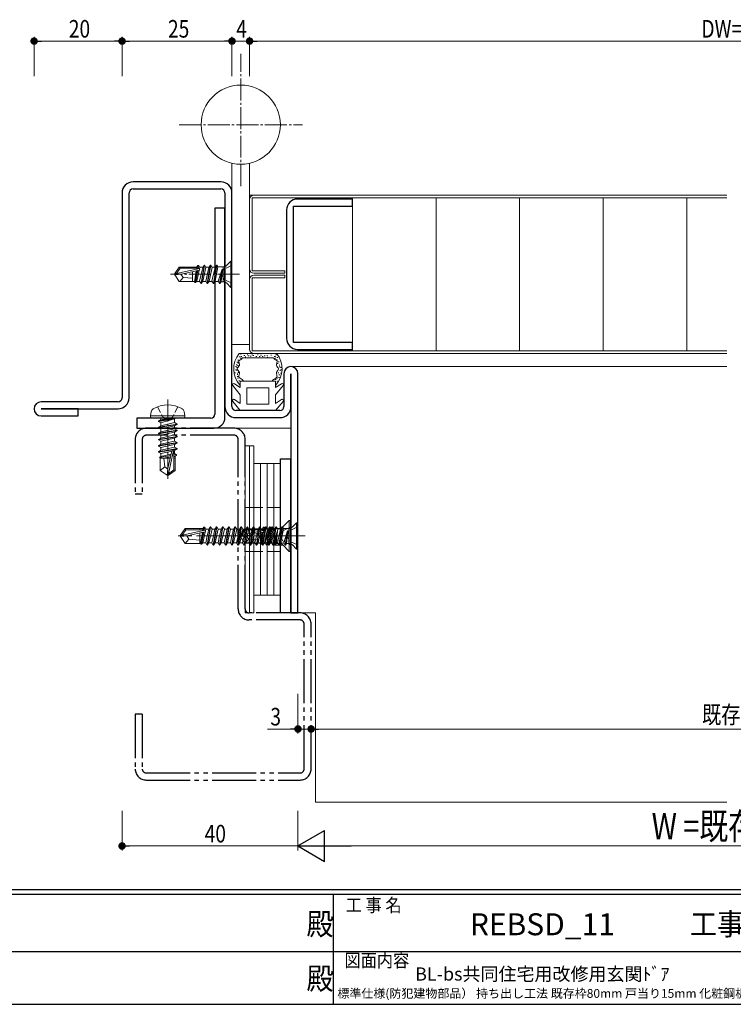
# Model space of a CAD drawing. Extents: x 0 to 567, y 0 to 403.
# Drawn here: x 206 to 368, y 0 to 224 of the extents above; entities that cross this region are included whole.
import ezdxf
from ezdxf.enums import TextEntityAlignment as Align

# ---------------------------------------------------------------- set-up
doc = ezdxf.new("R2010")
doc.units = 0
for name, pattern in [('YCENTER_1', [13, 10, -1, 1, -1]), ('YDIVIDE_1', [15, 10, -1, 1, -1, 1, -1]), ('YHIDDEN_1', [4, 3, -1])]:
    doc.linetypes.add(name, pattern=pattern)
doc.layers.add('USER1', color=3, linetype='CONTINUOUS')
doc.layers.add('YKK_ZWAK', color=7, linetype='CONTINUOUS')
for name, color, linetype, lineweight in [('YKK_11', 7, 'CONTINUOUS', 30), ('YKK_12', 2, 'CONTINUOUS', 13), ('YKK_13', 4, 'CONTINUOUS', 13), ('YKK_D', 6, 'CONTINUOUS', 13)]:
    doc.layers.add(name, color=color, linetype=linetype, lineweight=lineweight)
doc.styles.get("Standard").update_dxf_attribs({"font": 'ROMANS.SHX', "bigfont": 'EXTFONT.SHX'})
doc.styles.add('YKK_OSSTYLE1', font='romans.shx', dxfattribs={"width": 0.9, "bigfont": 'EXTFONT.SHX'})

# ---------------------------------------------------------------- blocks, each defined once
blk = doc.blocks.new('A201')
at = {"layer": 'YKK_ZWAK', "color": 254, "linetype": 'Continuous'}
for p, q in [((571, 35), (21, 35)), ((544, 34), (21, 34)), ((296, 34), (296, 9)), ((21, 9), (544, 9))]:
    blk.add_line(p, q, dxfattribs=at)
at = {"layer": 'YKK_ZWAK', "color": 131, "linetype": 'Continuous'}
for p, q in [((205, 21), (297, 21)), ((297, 21), (389, 21))]:
    blk.add_line(p, q, dxfattribs=at)
at = {"layer": 'YKK_ZWAK', "color": 131, "linetype": 'Continuous', "style": 'YKK_OSSTYLE1', "width": 0.9}
for s, p in [('工 事 名', (298.87, 30.05)), ('図面内容', (298.58, 17.47))]:
    blk.add_text(s, height=3, dxfattribs=at).set_placement(p)
at = {"layer": 'YKK_ZWAK', "color": 254, "linetype": 'Continuous', "style": 'YKK_OSSTYLE1', "width": 0.9}
for s, p in [('殿', (289.94, 24.75)), ('工事', (377.17, 24.75)), ('殿', (289.94, 12.37))]:
    blk.add_text(s, height=5, dxfattribs=at).set_placement(p)

msp = doc.modelspace()

# ---------------------------------------------------------------- linework, layer by layer
at = {"layer": 'YKK_11', "color": 0, "linetype": 'ByBlock', "lineweight": -2, "ltscale": 0.05}
for p, q in [((251.5, 187), (231.5, 187)), ((229, 184.5), (229, 137.9)), ((230.6, 137.9), (230.6, 184.5)), ((231.5, 185.4), (251.5, 185.4)), ((252.4, 184.5), (252.4, 135.9)), ((254, 135.9), (254, 184.5)), ((268, 150.52), (268, 181.52)), ((268, 181.52), (281.4, 181.52)), ((281.4, 183.12), (268.9, 183.12)), ((281.4, 181.52), (281.4, 183.12)), ((250.1, 181), (250.1, 134.2)), ((252.4, 181), (250.1, 181)), ((252.4, 133.5), (252.4, 181)), ((266.4, 180.62), (266.4, 151.42)), ((281.4, 150.52), (268, 150.52)), ((281.4, 148.92), (281.4, 150.52)), ((268.9, 148.92), (281.4, 148.92)), ((265.8, 143.4), (265.8, 135.9)), ((267.4, 143.4), (267.4, 89)), ((267.4, 135.9), (267.4, 143.4)), ((269, 89), (269, 143.4)), ((228.1, 137), (210.6, 137)), ((210.6, 135.4), (228.1, 135.4)), ((219, 135.4), (210.6, 135.4)), ((219, 133.8), (219, 135.4)), ((264.9, 135), (254.9, 135)), ((210.6, 133.8), (219, 133.8)), ((249.2, 133.3), (232.4, 133.3)), ((232.4, 133.3), (232.4, 131)), ((254.9, 133.4), (264.9, 133.4)), ((232.4, 131), (249.9, 131)), ((265, 89), (265, 124)), ((265, 124), (267.3, 124)), ((267.3, 124), (267.3, 89)), ((267.3, 89), (265, 89)), ((267.4, 89), (269, 89))]:
    msp.add_line(p, q, dxfattribs=at)
at = {"layer": 'YKK_11', "linetype": 'YDIVIDE_1'}
for p, q in [((254.5, 131), (234.5, 131)), ((232, 128.5), (232, 116)), ((233.6, 128.5), (233.6, 116)), ((254.5, 129.4), (234.5, 129.4)), ((255.4, 89.9), (255.4, 128.5)), ((257, 89.9), (257, 128.5)), ((233.6, 116), (232, 116)), ((269.5, 89), (257.9, 89)), ((269.5, 87.4), (257.9, 87.4)), ((270.4, 53.5), (270.4, 86.5)), ((272, 53.5), (272, 86.5)), ((232, 66), (232, 53.5)), ((233.6, 66), (232, 66)), ((233.6, 66), (233.6, 53.5)), ((234.5, 52.6), (269.5, 52.6)), ((234.5, 51), (269.5, 51))]:
    msp.add_line(p, q, dxfattribs=at)
at = {"layer": 'YKK_11', "color": 0, "linetype": 'ByBlock', "lineweight": -2, "ltscale": 0.05}
for centre, radius, start, end in [((231.5, 184.5), 2.5, 90, 180), ((251.5, 184.5), 2.5, 0, 90), ((231.5, 184.5), 0.9, 90, 180), ((251.5, 184.5), 0.9, 0, 90), ((268.9, 180.62), 2.5, 90, 180), ((268.9, 151.42), 2.5, 180, 270), ((267.4, 143.4), 1.6, 0, 180), ((210.6, 135.4), 1.6, 90, 270), ((228.1, 137.9), 2.5, 270, 0), ((228.1, 137.9), 0.9, 270, 0), ((254.9, 135.9), 2.5, 180, 270), ((254.9, 135.9), 0.9, 180, 270), ((264.9, 135.9), 2.5, 270, 0), ((264.9, 135.9), 0.9, 270, 0), ((249.2, 134.2), 0.9, 270, 0), ((249.9, 133.5), 2.5, 270, 0)]:
    msp.add_arc(centre, radius, start, end, dxfattribs=at)
at = {"layer": 'YKK_11', "linetype": 'YDIVIDE_1'}
for centre, radius, start, end in [((234.5, 128.5), 2.5, 90, 180), ((254.5, 128.5), 2.5, 0, 90), ((234.5, 128.5), 0.9, 90, 180), ((254.5, 128.5), 0.9, 0, 90), ((257.9, 89.9), 2.5, 180, 270), ((257.9, 89.9), 0.9, 180, 270), ((269.5, 86.5), 2.5, 0, 90), ((269.5, 86.5), 0.9, 0, 90), ((234.5, 53.5), 2.5, 180, 270), ((234.5, 53.5), 0.9, 180, 270), ((269.5, 53.5), 2.5, 270, 0), ((269.5, 53.5), 0.9, 270, 0)]:
    msp.add_arc(centre, radius, start, end, dxfattribs=at)
at = {"layer": 'YKK_12'}
for p, q in [((258, 184), (259, 184)), ((267.4, 145.02), (366.5, 145.02)), ((254.5, 131), (267.4, 131)), ((273, 89), (269.5, 89)), ((273, 89), (273, 46)), ((366.5, 46), (273, 46))]:
    msp.add_line(p, q, dxfattribs=at)
at = {"layer": 'YKK_13', "linetype": 'YCENTER_1', "ltscale": 0.5}
for p, q in [((256, 186.02), (256, 216.16)), ((242, 200.02), (270, 200.02)), ((255.7, 166), (240, 166)), ((239.4, 137.5), (239.4, 119.19)), ((270.61, 106.5), (254.9, 106.5))]:
    msp.add_line(p, q, dxfattribs=at)
at = {"layer": 'YKK_13'}
for p, q in [((254, 191.25), (254, 150.02)), ((258, 191.25), (258, 150.02)), ((259, 184), (366.5, 184)), ((258, 167.22), (258, 183.02)), ((366.5, 183.4), (258.6, 183.4)), ((258.6, 183.4), (258.6, 166.82)), ((281.4, 183.42), (281.4, 148.62)), ((300.4, 183.42), (300.4, 148.62)), ((319.4, 183.42), (319.4, 148.62)), ((338.4, 183.42), (338.4, 148.62)), ((357.4, 183.42), (357.4, 148.62)), ((246.21, 168), (246.03, 167.68)), ((246.21, 168), (246.12, 167.4)), ((246.43, 168), (246.21, 168)), ((246.43, 168), (246.32, 167.4)), ((246.43, 168), (246.69, 167.55)), ((247.67, 168.1), (246.97, 163.9)), ((247.07, 163.9), (247.77, 168.1)), ((247.67, 168.1), (247.35, 167.55)), ((247.77, 168.1), (247.67, 168.1)), ((247.77, 168.1), (248.09, 167.55)), ((249.07, 168.1), (248.37, 163.9)), ((248.47, 163.9), (249.17, 168.1)), ((249.07, 168.1), (248.75, 167.55)), ((249.17, 168.1), (249.07, 168.1)), ((249.17, 168.1), (249.49, 167.55)), ((250.47, 168.1), (249.77, 163.9)), ((249.87, 163.9), (250.57, 168.1)), ((250.47, 168.1), (250.15, 167.55)), ((250.57, 168.1), (250.47, 168.1)), ((250.57, 168.1), (250.81, 167.68)), ((253.77, 169), (252.74, 167.97)), ((254, 169), (253.77, 169)), ((253.77, 169), (253.77, 163)), ((254, 169), (254, 163)), ((241.99, 167.63), (241, 166.15)), ((241.36, 166.15), (241, 166.15)), ((241, 165.85), (241, 166.15)), ((241, 166.15), (241, 165.85)), ((242.51, 166), (241, 165.85)), ((242.51, 166), (241, 166)), ((241.99, 164.38), (241, 165.85)), ((242.21, 167.4), (241.36, 166.15)), ((246.61, 167.34), (241.36, 166.15)), ((246.02, 167.63), (241.99, 167.63)), ((242.09, 167.63), (242.21, 167.4)), ((246.45, 167.4), (242.21, 167.4)), ((242.4, 166), (242.9, 165.3)), ((246.51, 166.91), (242.51, 166)), ((245, 167.63), (245, 167.4)), ((245, 166.54), (245, 164.38)), ((245.88, 166.77), (245.47, 164.32)), ((246.02, 166.8), (245.6, 164.1)), ((246.21, 166.84), (245.71, 164.1)), ((246.03, 167.68), (245.98, 167.4)), ((246.55, 166.92), (245.99, 164.45)), ((247.4, 167.63), (246.64, 167.63)), ((246.69, 167.55), (246.64, 167.32)), ((247, 166), (246.65, 164.45)), ((247.35, 167.55), (247, 166)), ((248.09, 167.55), (247.39, 164.45)), ((248.8, 167.63), (248.04, 167.63)), ((248.75, 167.55), (248.05, 164.45)), ((249.49, 167.55), (248.79, 164.45)), ((250.2, 167.63), (249.44, 167.63)), ((250.15, 167.55), (249.45, 164.45)), ((250.81, 167.68), (250.19, 164.45)), ((252.04, 167.68), (250.81, 167.68)), ((251.74, 167.18), (250.85, 164.45)), ((251.74, 167.18), (251.17, 163.9)), ((251.8, 167.18), (251.27, 163.9)), ((251.8, 167.18), (251.51, 164.32)), ((251.8, 167.18), (251.74, 167.18)), ((252, 167.68), (252, 164.32)), ((258.6, 166.82), (266, 166.82)), ((266, 166.22), (259, 166.22)), ((266, 165.82), (259, 165.82)), ((266, 166.82), (266, 166.22)), ((266, 165.22), (266, 165.82)), ((245.48, 164.38), (241.99, 164.38)), ((242.9, 165.3), (242.11, 164.38)), ((242.9, 165.3), (245, 165.1)), ((245.6, 164.1), (245.47, 164.32)), ((245.71, 164.1), (245.6, 164.1)), ((245.99, 164.45), (245.71, 164.1)), ((246.7, 164.38), (245.93, 164.38)), ((246.97, 163.9), (246.65, 164.45)), ((247.07, 163.9), (246.97, 163.9)), ((247.07, 163.9), (247.39, 164.45)), ((248.1, 164.38), (247.34, 164.38)), ((248.37, 163.9), (248.05, 164.45)), ((248.47, 163.9), (248.37, 163.9)), ((248.47, 163.9), (248.79, 164.45)), ((249.5, 164.38), (248.74, 164.38)), ((249.77, 163.9), (249.45, 164.45)), ((249.87, 163.9), (249.77, 163.9)), ((249.87, 163.9), (250.19, 164.45)), ((250.9, 164.38), (250.14, 164.38)), ((251.17, 163.9), (250.85, 164.45)), ((251.27, 163.9), (251.17, 163.9)), ((251.27, 163.9), (251.51, 164.32)), ((252.04, 164.32), (251.51, 164.32)), ((253.77, 163), (252.74, 164.03)), ((258, 164.82), (258, 149)), ((258.6, 165.22), (266, 165.22)), ((258.6, 148.6), (258.6, 165.22)), ((254, 163), (253.77, 163)), ((254, 150.02), (257, 150.02)), ((255, 150.02), (258, 150.02)), ((264.14, 148), (255.66, 148)), ((255.92, 147.85), (256.12, 147.85)), ((366.5, 148.6), (258.6, 148.6)), ((259, 148), (366.5, 148)), ((263.5, 147.97), (263.7, 147.97)), ((255.12, 146), (255.32, 146)), ((255.33, 146.48), (255.53, 146.48)), ((255.36, 145.77), (255.56, 145.77)), ((255.39, 146.01), (255.59, 146.01)), ((255.67, 147.21), (255.87, 147.21)), ((255.86, 146.92), (256.06, 146.92)), ((256.01, 147.3), (256.21, 147.3)), ((256.38, 147), (263.42, 147)), ((256.69, 147.5), (256.89, 147.5)), ((256.98, 147.22), (257.18, 147.22)), ((257.43, 147.7), (257.63, 147.7)), ((257.69, 147.43), (257.89, 147.43)), ((258.14, 147.41), (258.34, 147.41)), ((258.5, 147.65), (258.7, 147.65)), ((258.77, 147.5), (258.97, 147.5)), ((259.43, 147.27), (259.63, 147.27)), ((259.77, 147.68), (259.97, 147.68)), ((260.21, 147.27), (260.41, 147.27)), ((260.5, 147.61), (260.7, 147.61)), ((260.89, 147.32), (261.09, 147.32)), ((261.32, 147.47), (261.52, 147.47)), ((261.91, 147.52), (262.11, 147.52)), ((261.98, 147.13), (262.18, 147.13)), ((262.82, 147.59), (263.02, 147.59)), ((263.63, 147.31), (263.83, 147.31)), ((263.7, 146.86), (263.9, 146.86)), ((263.81, 147.2), (264.01, 147.2)), ((263.93, 147.7), (264.13, 147.7)), ((264.1, 146.62), (264.3, 146.62)), ((264.23, 147.1), (264.43, 147.1)), ((264.29, 145.7), (264.49, 145.7)), ((264.51, 146.08), (264.71, 146.08)), ((254.62, 143.61), (254.82, 143.61)), ((254.81, 144.24), (255.01, 144.24)), ((254.82, 145.01), (255.02, 145.01)), ((254.95, 145.4), (255.15, 145.4)), ((254.99, 144.22), (255.19, 144.22)), ((255.02, 144.82), (255.22, 144.82)), ((255.15, 143.53), (255.35, 143.53)), ((255.23, 145.27), (255.43, 145.27)), ((255.38, 143.7), (255.58, 143.7)), ((264.46, 143.62), (264.66, 143.62)), ((264.71, 145.37), (264.91, 145.37)), ((264.73, 144.95), (264.93, 144.95)), ((264.86, 144.13), (265.06, 144.13)), ((265.02, 143.52), (265.22, 143.52)), ((265.03, 144.81), (265.23, 144.81)), ((265.07, 144.27), (265.27, 144.27)), ((255.9, 140.22), (254.55, 141.12)), ((255.15, 143.2), (255.35, 143.2)), ((255.2, 142.77), (255.4, 142.77)), ((255.25, 142.39), (255.45, 142.39)), ((255.58, 141.77), (255.78, 141.77)), ((255.9, 140.22), (255.9, 141.7)), ((255.9, 141.7), (259.9, 141.7)), ((263.9, 141.7), (259.9, 141.7)), ((263.83, 142.04), (264.03, 142.04)), ((263.9, 140.22), (263.9, 141.7)), ((263.9, 140.22), (265.25, 141.12)), ((264.12, 142.36), (264.32, 142.36)), ((264.18, 141.66), (264.38, 141.66)), ((264.6, 142.54), (264.8, 142.54)), ((264.66, 143.1), (264.86, 143.1)), ((255.9, 138.6), (254.16, 140.68)), ((257.4, 136.5), (257.4, 140.2)), ((257.4, 140.2), (262.4, 140.2)), ((262.4, 136.5), (262.4, 140.2)), ((263.9, 138.6), (265.64, 140.68)), ((255.9, 135), (254.16, 137.08)), ((255.9, 136.62), (254.55, 137.52)), ((255.9, 136.62), (255.9, 138.6)), ((263.9, 136.62), (263.9, 138.6)), ((263.9, 136.62), (265.25, 137.52)), ((263.9, 135), (265.64, 137.08)), ((235.49, 133.8), (235.66, 134.77)), ((243.31, 133.8), (243.14, 134.77)), ((263.9, 135), (255.9, 135)), ((257.4, 136.5), (262.4, 136.5)), ((243.31, 133.8), (235.49, 133.8)), ((235.49, 133.8), (235.58, 133.3)), ((243.22, 133.3), (235.58, 133.3)), ((237.3, 132.65), (240.9, 133.25)), ((240.9, 133.15), (237.3, 132.55)), ((237.3, 132.65), (237.85, 132.97)), ((237.3, 132.65), (237.3, 132.55)), ((237.3, 132.65), (237.3, 132.55)), ((237.3, 132.55), (237.85, 132.23)), ((240.9, 133.25), (237.85, 132.97)), ((237.85, 132.23), (240.9, 133.15)), ((237.85, 133.1), (237.85, 132.97)), ((240.95, 132.27), (237.85, 131.57)), ((237.85, 132.23), (237.85, 131.57)), ((240.9, 133.25), (240.9, 133.15)), ((240.95, 133.1), (240.95, 132.27)), ((241.5, 131.95), (240.95, 132.27)), ((243.31, 133.8), (243.22, 133.3)), ((237.3, 131.25), (241.5, 131.95)), ((241.5, 131.85), (237.3, 131.15)), ((237.3, 131.25), (237.85, 131.57)), ((237.3, 131.25), (237.3, 131.15)), ((237.3, 131.15), (237.85, 130.83)), ((237.3, 129.85), (241.5, 130.55)), ((241.5, 130.45), (237.3, 129.75)), ((237.3, 129.85), (237.85, 130.17)), ((240.95, 131.53), (237.85, 130.83)), ((240.95, 130.87), (237.85, 130.17)), ((237.85, 130.83), (237.85, 130.17)), ((240.95, 130.13), (237.85, 129.43)), ((241.5, 131.85), (240.95, 131.53)), ((240.95, 131.53), (240.95, 130.87)), ((241.5, 130.55), (240.95, 130.87)), ((241.5, 130.45), (240.95, 130.13)), ((240.95, 130.13), (240.95, 129.47)), ((241.5, 131.95), (241.5, 131.85)), ((241.5, 130.55), (241.5, 130.45)), ((237.3, 129.85), (237.3, 129.75)), ((237.3, 129.75), (237.85, 129.43)), ((237.3, 128.45), (241.5, 129.15)), ((241.5, 129.05), (237.3, 128.35)), ((237.3, 128.45), (237.85, 128.77)), ((237.3, 128.45), (237.3, 128.35)), ((237.3, 128.35), (237.85, 128.03)), ((237.3, 127.05), (241.5, 127.75)), ((241.5, 127.65), (237.3, 126.95)), ((240.95, 129.47), (237.85, 128.77)), ((237.85, 129.43), (237.85, 128.77)), ((240.95, 128.73), (237.85, 128.03)), ((240.95, 128.07), (237.85, 127.37)), ((237.85, 128.03), (237.85, 127.37)), ((241.5, 129.15), (240.95, 129.47)), ((241.5, 129.05), (240.95, 128.73)), ((240.95, 128.73), (240.95, 128.07)), ((241.5, 127.75), (240.95, 128.07)), ((241.5, 127.65), (240.95, 127.33)), ((241.5, 129.15), (241.5, 129.05)), ((241.5, 127.75), (241.5, 127.65)), ((237.3, 127.05), (237.85, 127.37)), ((237.3, 127.05), (237.3, 126.95)), ((237.3, 126.95), (237.85, 126.63)), ((237.3, 125.65), (241.5, 126.35)), ((241.5, 126.25), (237.3, 125.55)), ((237.3, 125.65), (237.85, 125.97)), ((237.3, 125.65), (237.3, 125.55)), ((237.3, 125.55), (237.85, 125.23)), ((240.95, 127.33), (237.85, 126.63)), ((240.95, 126.67), (237.85, 125.97)), ((237.85, 126.63), (237.85, 125.97)), ((240.31, 125.79), (237.85, 125.23)), ((240.31, 125.81), (239.4, 121.81)), ((240.74, 125.91), (239.55, 120.66)), ((240.95, 125.93), (240.76, 125.89)), ((240.8, 125.75), (240.8, 121.51)), ((240.95, 127.33), (240.95, 126.67)), ((241.5, 126.35), (240.95, 126.67)), ((241.5, 126.25), (240.95, 125.93)), ((240.95, 125.93), (240.95, 125.27)), ((241.5, 126.35), (241.5, 126.25)), ((257, 127), (257, 89)), ((257, 127), (258, 127)), ((258, 89), (258, 127)), ((258, 127), (258, 89)), ((258, 127), (259, 127)), ((259, 89), (259, 127)), ((240.08, 124.79), (237.5, 124.37)), ((237.5, 124.37), (237.85, 124.57)), ((237.7, 124.27), (237.5, 124.37)), ((237.7, 124.27), (237.7, 121.35)), ((239.94, 124.2), (237.7, 124.2)), ((237.85, 125.23), (237.85, 124.57)), ((240.15, 125.09), (237.85, 124.57)), ((240.02, 124.52), (238.35, 124.2)), ((238.7, 122.2), (238.5, 124.2)), ((240.95, 125.27), (240.8, 125.23)), ((241.4, 125.01), (240.8, 124.91)), ((241.4, 124.79), (240.8, 124.68)), ((240.95, 124.53), (240.8, 124.5)), ((241.1, 124.2), (240.8, 124.2)), ((241.4, 125.01), (240.95, 125.27)), ((241.4, 124.79), (240.95, 124.53)), ((241.1, 124.62), (241.1, 121.35)), ((241.4, 125.01), (241.4, 124.79)), ((238.7, 122.2), (237.7, 121.35)), ((237.7, 121.35), (239.25, 120.3)), ((239.4, 121.7), (238.7, 122.2)), ((239.4, 121.81), (239.25, 120.3)), ((239.4, 121.81), (239.4, 120.3)), ((240.8, 121.51), (239.55, 120.66)), ((241.1, 121.35), (239.55, 120.3)), ((241.1, 121.35), (240.8, 121.51)), ((265, 123), (259, 123)), ((260.5, 93), (260.5, 123)), ((262, 93), (262, 123)), ((263.5, 93), (263.5, 123)), ((265, 93), (265, 123)), ((239.25, 120.3), (239.55, 120.3)), ((239.55, 120.66), (239.55, 120.3)), ((267, 110), (265.47, 108.47)), ((267, 110), (267, 103)), ((267.3, 110), (267, 110)), ((267.3, 110), (267.3, 103)), ((243.35, 108.2), (242.3, 106.65)), ((243.5, 107.9), (242.66, 106.65)), ((247.91, 107.84), (242.66, 106.65)), ((246.7, 108.2), (243.35, 108.2)), ((243.35, 108.2), (243.5, 107.9)), ((247.75, 107.9), (243.5, 107.9)), ((246.7, 108.2), (246.7, 107.9)), ((247.41, 108.18), (246.7, 108.18)), ((247.41, 108.18), (247.36, 107.9)), ((248.07, 108.05), (247.37, 104.95)), ((247.59, 108.5), (247.41, 108.18)), ((247.59, 108.5), (247.5, 107.9)), ((247.81, 108.5), (247.59, 108.5)), ((247.81, 108.5), (247.7, 107.9)), ((247.81, 108.5), (248.07, 108.05)), ((248.73, 108.05), (248.07, 108.05)), ((249.05, 108.6), (248.35, 104.4)), ((248.73, 108.05), (248.38, 106.5)), ((248.45, 104.4), (249.15, 108.6)), ((249.05, 108.6), (248.73, 108.05)), ((249.47, 108.05), (248.77, 104.95)), ((249.15, 108.6), (249.05, 108.6)), ((249.15, 108.6), (249.47, 108.05)), ((250.13, 108.05), (249.47, 108.05)), ((250.45, 108.6), (249.75, 104.4)), ((250.13, 108.05), (249.78, 106.5)), ((249.85, 104.4), (250.55, 108.6)), ((250.45, 108.6), (250.13, 108.05)), ((250.87, 108.05), (250.17, 104.95)), ((250.55, 108.6), (250.45, 108.6)), ((250.55, 108.6), (250.87, 108.05)), ((251.53, 108.05), (250.87, 108.05)), ((251.85, 108.6), (251.15, 104.4)), ((251.53, 108.05), (251.18, 106.5)), ((251.25, 104.4), (251.95, 108.6)), ((251.85, 108.6), (251.53, 108.05)), ((252.27, 108.05), (251.57, 104.95)), ((251.95, 108.6), (251.85, 108.6)), ((251.95, 108.6), (252.27, 108.05)), ((252.93, 108.05), (252.27, 108.05)), ((253.25, 108.6), (252.55, 104.4)), ((252.93, 108.05), (252.58, 106.5)), ((252.65, 104.4), (253.35, 108.6)), ((253.25, 108.6), (252.93, 108.05)), ((253.67, 108.05), (252.97, 104.95)), ((253.35, 108.6), (253.25, 108.6)), ((253.35, 108.6), (253.67, 108.05)), ((254.33, 108.05), (253.67, 108.05)), ((254.65, 108.6), (253.95, 104.4)), ((254.33, 108.05), (253.98, 106.5)), ((254.05, 104.4), (254.75, 108.6)), ((254.65, 108.6), (254.33, 108.05)), ((255.07, 108.05), (254.37, 104.95)), ((254.75, 108.6), (254.65, 108.6)), ((254.75, 108.6), (255.07, 108.05)), ((255.73, 108.05), (255.07, 108.05)), ((256.05, 108.6), (255.35, 104.4)), ((255.73, 108.05), (255.38, 106.5)), ((255.45, 104.4), (256.15, 108.6)), ((256.05, 108.6), (255.73, 108.05)), ((256.47, 108.05), (255.77, 104.95)), ((256.9, 108.13), (255.9, 106.65)), ((256.15, 108.6), (256.05, 108.6)), ((256.15, 108.6), (256.47, 108.05)), ((257.11, 107.9), (256.27, 106.65)), ((261.51, 107.84), (256.27, 106.65)), ((257.13, 108.05), (256.47, 108.05)), ((257.45, 108.6), (256.75, 104.4)), ((257.13, 108.05), (256.78, 106.5)), ((256.85, 104.4), (257.55, 108.6)), ((260.92, 108.13), (256.9, 108.13)), ((256.99, 108.13), (257.11, 107.9)), ((261.36, 107.9), (257.11, 107.9)), ((257.45, 108.6), (257.13, 108.05)), ((257.87, 108.05), (257.17, 104.95)), ((257.55, 108.6), (257.45, 108.6)), ((257.55, 108.6), (257.87, 108.05)), ((258.53, 108.05), (257.87, 108.05)), ((258.85, 108.6), (258.15, 104.4)), ((258.53, 108.05), (258.18, 106.5)), ((258.25, 104.4), (258.95, 108.6)), ((258.85, 108.6), (258.53, 108.05)), ((259.27, 108.05), (258.57, 104.95)), ((258.95, 108.6), (258.85, 108.6)), ((258.95, 108.6), (259.27, 108.05)), ((259.93, 108.05), (259.27, 108.05)), ((260.25, 108.6), (259.55, 104.4)), ((259.93, 108.05), (259.58, 106.5)), ((259.65, 104.4), (260.35, 108.6)), ((259.9, 108.13), (259.9, 107.9)), ((260.25, 108.6), (259.93, 108.05)), ((260.67, 108.05), (259.97, 104.95)), ((260.35, 108.6), (260.25, 108.6)), ((260.35, 108.6), (260.67, 108.05)), ((261.33, 108.05), (260.63, 104.95)), ((261.33, 108.05), (260.67, 108.05)), ((260.93, 108.18), (260.89, 107.9)), ((261.12, 108.5), (260.93, 108.18)), ((261.65, 108.6), (260.95, 104.4)), ((261.12, 108.5), (261.02, 107.9)), ((261.05, 104.4), (261.75, 108.6)), ((261.33, 108.5), (261.12, 108.5)), ((261.33, 108.5), (261.22, 107.9)), ((261.65, 108.6), (261.33, 108.05)), ((261.33, 108.5), (261.59, 108.05)), ((262.07, 108.05), (261.37, 104.95)), ((261.59, 108.05), (261.54, 107.82)), ((262.3, 108.13), (261.55, 108.13)), ((261.75, 108.6), (261.65, 108.6)), ((261.75, 108.6), (262.07, 108.05)), ((262.57, 108.6), (261.87, 104.4)), ((262.26, 108.05), (261.91, 106.5)), ((261.97, 104.4), (262.67, 108.6)), ((262.73, 108.05), (262.03, 104.95)), ((262.73, 108.05), (262.07, 108.05)), ((262.57, 108.6), (262.26, 108.05)), ((262.99, 108.05), (262.29, 104.95)), ((263.05, 108.6), (262.35, 104.4)), ((262.45, 104.4), (263.15, 108.6)), ((262.67, 108.6), (262.57, 108.6)), ((262.67, 108.6), (262.99, 108.05)), ((263.05, 108.6), (262.73, 108.05)), ((263.39, 108.18), (262.77, 104.95)), ((263.7, 108.13), (262.95, 108.13)), ((263.66, 108.05), (262.96, 104.95)), ((263.15, 108.6), (263.05, 108.6)), ((263.15, 108.6), (263.39, 108.18)), ((263.97, 108.6), (263.27, 104.4)), ((263.37, 104.4), (264.07, 108.6)), ((264.77, 108.18), (263.39, 108.18)), ((264.32, 107.68), (263.43, 104.95)), ((263.97, 108.6), (263.66, 108.05)), ((264.39, 108.05), (263.69, 104.95)), ((264.32, 107.68), (263.75, 104.4)), ((264.38, 107.68), (263.85, 104.4)), ((264.07, 108.6), (263.97, 108.6)), ((264.07, 108.6), (264.39, 108.05)), ((264.38, 107.68), (264.09, 104.82)), ((264.38, 107.68), (264.32, 107.68)), ((265.1, 108.13), (264.35, 108.13)), ((265.06, 108.05), (264.36, 104.95)), ((265.37, 108.6), (264.67, 104.4)), ((264.77, 104.4), (265.47, 108.6)), ((265.37, 108.6), (265.06, 108.05)), ((265.72, 108.18), (265.09, 104.95)), ((265.18, 108.18), (265.18, 104.82)), ((265.47, 108.6), (265.37, 108.6)), ((265.47, 108.6), (265.72, 108.18)), ((266.94, 108.18), (265.72, 108.18)), ((266.64, 107.68), (265.76, 104.95)), ((266.64, 107.68), (266.07, 104.4)), ((266.7, 107.68), (266.17, 104.4)), ((266.7, 107.68), (266.42, 104.82)), ((266.7, 107.68), (266.64, 107.68)), ((266.9, 108.18), (266.9, 104.82)), ((268.67, 109.5), (267.65, 108.47)), ((268.67, 109.5), (268.67, 103.5)), ((268.9, 109.5), (268.67, 109.5)), ((268.9, 109.5), (268.9, 103.5)), ((242.66, 106.65), (242.3, 106.65)), ((242.3, 106.35), (242.3, 106.65)), ((243.81, 106.5), (242.3, 106.35)), ((243.81, 106.5), (242.3, 106.5)), ((243.35, 104.8), (242.3, 106.35)), ((244.2, 105.8), (243.35, 104.8)), ((243.7, 106.5), (244.2, 105.8)), ((247.81, 107.41), (243.81, 106.5)), ((244.2, 105.8), (246.7, 105.55)), ((246.7, 107.04), (246.7, 104.8)), ((247.26, 107.29), (246.85, 104.82)), ((247.41, 107.32), (246.98, 104.6)), ((247.6, 107.36), (247.09, 104.6)), ((248.38, 106.5), (248.03, 104.95)), ((249.78, 106.5), (249.43, 104.95)), ((251.18, 106.5), (250.83, 104.95)), ((252.58, 106.5), (252.23, 104.95)), ((253.98, 106.5), (253.63, 104.95)), ((255.38, 106.5), (255.03, 104.95)), ((256.27, 106.65), (255.9, 106.65)), ((255.9, 106.35), (255.9, 106.65)), ((255.9, 106.65), (255.9, 106.35)), ((257.41, 106.5), (255.9, 106.35)), ((257.41, 106.5), (255.9, 106.5)), ((256.9, 104.88), (255.9, 106.35)), ((256.78, 106.5), (256.43, 104.95)), ((257.8, 105.8), (257.01, 104.88)), ((257.3, 106.5), (257.8, 105.8)), ((261.41, 107.41), (257.41, 106.5)), ((257.8, 105.8), (259.9, 105.6)), ((258.18, 106.5), (257.83, 104.95)), ((259.58, 106.5), (259.23, 104.95)), ((259.9, 107.04), (259.9, 104.88)), ((260.78, 107.27), (260.38, 104.82)), ((260.93, 107.3), (260.51, 104.6)), ((261.12, 107.34), (260.61, 104.6)), ((261.45, 107.42), (260.89, 104.95)), ((261.91, 106.5), (261.56, 104.95)), ((246.7, 104.8), (243.35, 104.8)), ((246.85, 104.82), (246.7, 104.82)), ((246.98, 104.6), (246.85, 104.82)), ((247.09, 104.6), (246.98, 104.6)), ((247.37, 104.95), (247.09, 104.6)), ((248.03, 104.95), (247.37, 104.95)), ((248.35, 104.4), (248.03, 104.95)), ((248.45, 104.4), (248.35, 104.4)), ((248.45, 104.4), (248.77, 104.95)), ((249.43, 104.95), (248.77, 104.95)), ((249.75, 104.4), (249.43, 104.95)), ((249.85, 104.4), (249.75, 104.4)), ((249.85, 104.4), (250.17, 104.95)), ((250.83, 104.95), (250.17, 104.95)), ((251.15, 104.4), (250.83, 104.95)), ((251.25, 104.4), (251.15, 104.4)), ((251.25, 104.4), (251.57, 104.95)), ((252.23, 104.95), (251.57, 104.95)), ((252.55, 104.4), (252.23, 104.95)), ((252.65, 104.4), (252.55, 104.4)), ((252.65, 104.4), (252.97, 104.95)), ((253.63, 104.95), (252.97, 104.95)), ((253.95, 104.4), (253.63, 104.95)), ((254.05, 104.4), (253.95, 104.4)), ((254.05, 104.4), (254.37, 104.95)), ((255.03, 104.95), (254.37, 104.95)), ((255.35, 104.4), (255.03, 104.95)), ((255.45, 104.4), (255.35, 104.4)), ((255.45, 104.4), (255.77, 104.95)), ((256.43, 104.95), (255.77, 104.95)), ((256.75, 104.4), (256.43, 104.95)), ((256.85, 104.4), (256.75, 104.4)), ((256.85, 104.4), (257.17, 104.95)), ((260.39, 104.88), (256.9, 104.88)), ((257.83, 104.95), (257.17, 104.95)), ((258.15, 104.4), (257.83, 104.95)), ((258.25, 104.4), (258.15, 104.4)), ((258.25, 104.4), (258.57, 104.95)), ((259.23, 104.95), (258.57, 104.95)), ((259.55, 104.4), (259.23, 104.95)), ((259.65, 104.4), (259.55, 104.4)), ((259.65, 104.4), (259.97, 104.95)), ((260.63, 104.95), (259.97, 104.95)), ((260.51, 104.6), (260.38, 104.82)), ((260.61, 104.6), (260.51, 104.6)), ((260.89, 104.95), (260.61, 104.6)), ((260.95, 104.4), (260.63, 104.95)), ((261.6, 104.88), (260.83, 104.88)), ((261.05, 104.4), (260.95, 104.4)), ((261.05, 104.4), (261.37, 104.95)), ((262.03, 104.95), (261.37, 104.95)), ((261.87, 104.4), (261.56, 104.95)), ((261.97, 104.4), (261.87, 104.4)), ((261.97, 104.4), (262.29, 104.95)), ((262.35, 104.4), (262.03, 104.95)), ((263, 104.88), (262.25, 104.88)), ((262.45, 104.4), (262.35, 104.4)), ((262.45, 104.4), (262.77, 104.95)), ((263.43, 104.95), (262.77, 104.95)), ((263.27, 104.4), (262.96, 104.95)), ((263.37, 104.4), (263.27, 104.4)), ((263.37, 104.4), (263.69, 104.95)), ((263.75, 104.4), (263.43, 104.95)), ((264.4, 104.88), (263.65, 104.88)), ((263.85, 104.4), (263.75, 104.4)), ((263.85, 104.4), (264.09, 104.82)), ((265.6, 104.4), (263.85, 104.4)), ((265.1, 104.4), (263.85, 104.4)), ((264.77, 104.82), (264.09, 104.82)), ((264.67, 104.4), (264.36, 104.95)), ((264.77, 104.4), (264.67, 104.4)), ((264.77, 104.4), (265.09, 104.95)), ((265.8, 104.88), (265.05, 104.88)), ((267, 103), (265.47, 104.53)), ((266.07, 104.4), (265.76, 104.95)), ((266.17, 104.4), (266.07, 104.4)), ((266.17, 104.4), (266.42, 104.82)), ((266.94, 104.82), (266.42, 104.82)), ((267.3, 103), (267, 103)), ((268.67, 103.5), (267.65, 104.53)), ((268.9, 103.5), (268.67, 103.5)), ((258, 93), (258, 93)), ((259, 93), (265, 93)), ((258, 89), (257, 89)), ((259, 89), (258, 89))]:
    msp.add_line(p, q, dxfattribs=at)
at = {"layer": 'YKK_13', "linetype": 'YHIDDEN_1', "ltscale": 0.5}
for p, q in [((254, 168.05), (252.18, 167.15)), ((252.18, 167.15), (251.58, 166)), ((252.18, 164.86), (251.58, 166)), ((254, 163.95), (252.18, 164.86)), ((237.1, 135.88), (238.26, 133.56)), ((241.7, 135.88), (240.55, 133.56)), ((238.26, 133.56), (239.4, 132.95)), ((240.55, 133.56), (239.4, 132.95)), ((267.09, 107.65), (266.48, 106.5)), ((268.9, 108.55), (267.09, 107.65)), ((267.09, 105.36), (266.48, 106.5)), ((268.9, 104.45), (267.09, 105.36))]:
    msp.add_line(p, q, dxfattribs=at)
at = {"layer": 'YKK_13', "linetype": 'YHIDDEN_1'}
for p, q in [((257, 113), (258, 113)), ((258, 113), (265, 113)), ((265.58, 107.65), (264.97, 106.5)), ((267.3, 108.5), (265.58, 107.65)), ((265.58, 105.36), (264.97, 106.5)), ((267.3, 104.5), (265.58, 105.36)), ((258, 103), (257, 103)), ((265, 103), (258, 103))]:
    msp.add_line(p, q, dxfattribs=at)
at = {"layer": 'YKK_13', "linetype": 'YCENTER_1'}
msp.add_line((268.9, 106.5), (241.73, 106.5), dxfattribs=at)
at = {"layer": 'YKK_13'}
msp.add_circle((256, 200.02), 9, dxfattribs=at)
for centre, radius, start, end in [((259, 183), 1, 90, 180), ((252.04, 168.68), 1, 270, 315), ((246.45, 167.15), 0.248, 282.809, 90), ((259, 167.22), 1, 180, 270), ((259, 164.82), 1, 90, 180), ((252.04, 163.32), 1, 45, 90), ((259.9, 144.5), 5.5, 140.4804, 223.3418), ((259, 149), 1, 180, 270), ((259.9, 144.5), 5.5, 316.6582, 39.5196), ((254.39, 140.87), 0.3, 56.2111, 220.0024), ((259.9, 144.5), 4.3, 213.7499, 220.6293), ((259.9, 144.5), 4.3, 319.3705, 326.2499), ((265.41, 140.87), 0.3, 319.9976, 123.7889), ((254.39, 137.27), 0.3, 56.2111, 220.0024), ((265.41, 137.27), 0.3, 319.9976, 123.7889), ((236.55, 134.62), 0.9, 120.6359, 170), ((239.4, 129.8), 6.5, 59.3641, 120.6359), ((242.25, 134.62), 0.9, 10, 59.3641), ((237.65, 133.1), 0.2, 0, 90), ((241.15, 133.1), 0.2, 90, 180), ((240.55, 125.75), 0.248, 0, 167.191), ((247.75, 107.65), 0.248, 282.809, 90), ((261.36, 107.65), 0.248, 282.809, 90), ((264.77, 109.18), 1, 270, 315), ((266.94, 109.18), 1, 270, 315), ((264.77, 103.82), 1, 45, 90), ((266.94, 103.82), 1, 45, 90)]:
    msp.add_arc(centre, radius, start, end, dxfattribs=at)
for points in [[(256.38, 147), (256.32, 146.89), (255.56, 146.3), (255.68, 145.34), (255.2, 144.5), (255.68, 143.66), (255.56, 142.7), (256.32, 142.11)], [(263.48, 142.11), (264.24, 142.7), (264.12, 143.66), (264.6, 144.5), (264.12, 145.34), (264.24, 146.3), (263.48, 146.89), (263.42, 147)]]:
    msp.add_spline(points, degree=3, dxfattribs=at)
at = {"layer": 'YKK_D'}
for p, q in [((209, 211.02), (209, 220.02)), ((229, 211.02), (229, 220.02)), ((229, 211.02), (229, 220.02)), ((254, 211.02), (254, 220.02)), ((254, 211.02), (254, 220.02)), ((258, 211.02), (258, 220.02)), ((258, 211.02), (258, 220.02)), ((227.3, 219.02), (210.7, 219.02)), ((230.7, 219.02), (252.3, 219.02)), ((252.3, 219.02), (250.6, 219.02)), ((258, 219.02), (254, 219.02)), ((476.3, 219.02), (259.7, 219.02)), ((259.7, 219.02), (261.4, 219.02)), ((269, 70.6), (269, 61.6)), ((267.3, 62.6), (262.1, 62.6)), ((272, 62.6), (269, 62.6)), ((462.3, 62.6), (273.7, 62.6)), ((273.7, 62.6), (275.4, 62.6)), ((229, 44), (229, 35)), ((269, 44), (269, 35)), ((269, 44), (269, 35)), ((230.7, 36), (269, 36)), ((276, 36), (460, 36))]:
    msp.add_line(p, q, dxfattribs=at)
at = {"layer": 'YKK_D', "linetype": 'ByBlock', "lineweight": -2}
for p, q in [((209.85, 219.02), (210.7, 219.02)), ((228.15, 219.02), (227.3, 219.02)), ((229.85, 219.02), (230.7, 219.02)), ((253.15, 219.02), (252.3, 219.02)), ((253.15, 219.02), (252.3, 219.02)), ((258.85, 219.02), (259.7, 219.02)), ((258.85, 219.02), (259.7, 219.02)), ((268.15, 62.6), (267.3, 62.6)), ((272.85, 62.6), (273.7, 62.6)), ((272.85, 62.6), (273.7, 62.6)), ((229.85, 36), (230.7, 36))]:
    msp.add_line(p, q, dxfattribs=at)
at = {"layer": 'YKK_D', "lineweight": -2}
for p, q in [((269, 36), (275.06, 39.5)), ((275.06, 32.5), (275.06, 39.5)), ((269, 36), (275.06, 32.5)), ((269, 36), (281.12, 36))]:
    msp.add_line(p, q, dxfattribs=at)
at = {"layer": 'YKK_D', "linetype": 'ByBlock', "const_width": 0.85}
for points in [[(209.43, 219.02, 1), (208.58, 219.02, 1)], [(229.43, 219.02, 1), (228.58, 219.02, 1)], [(228.58, 219.02, 1), (229.43, 219.02, 1)], [(253.58, 219.02, 1), (254.43, 219.02, 1)], [(253.58, 219.02, 1), (254.43, 219.02, 1)], [(258.43, 219.02, 1), (257.58, 219.02, 1)], [(258.43, 219.02, 1), (257.58, 219.02, 1)], [(268.58, 62.6, 1), (269.43, 62.6, 1)], [(272.43, 62.6, 1), (271.58, 62.6, 1)], [(272.43, 62.6, 1), (271.58, 62.6, 1)], [(229.43, 36, 1), (228.58, 36, 1)]]:
    msp.add_lwpolyline(points, format="xyb", close=True, dxfattribs=at)

# ---------------------------------------------------------------- block references
at = {"layer": 'YKK_ZWAK'}
msp.add_blockref('A201', (-19, -9), dxfattribs=at)

# ---------------------------------------------------------------- texts
at = {"layer": 'USER1', "color": 3}
msp.add_text('REBSD_11', height=5, dxfattribs=at).set_placement((324.58, 17.55), align=Align.MIDDLE)
for s, height, p in [('BL-bs共同住宅用改修用玄関ﾄﾞｱ', 3, (324.56, 6.89)), ('標準仕様(防犯建物部品） 持ち出し工法 既存枠80mm 戸当り15mm 化粧鋼板', 2, (324.56, 2.48))]:
    msp.add_text(s, height=height, dxfattribs=at).set_placement(p, align=Align.MIDDLE_CENTER)
at = {"layer": 'YKK_D', "width": 0.8}
msp.add_text('20', height=4, rotation=360, dxfattribs=at).set_placement((216.9, 219.82))
for s, height, p in [('25', 4, (239.45, 219.82)), ('4', 4, (254.97, 219.82)), ('DW=W+22', 4, (360.74, 219.82)), ('3', 4, (262.73, 63.4)), ('既存枠W', 4, (360.88, 63.87)), ('W =既存枠W+6', 6, (349.43, 37.5)), ('40', 4, (247.79, 36.8))]:
    msp.add_text(s, height=height, dxfattribs=at).set_placement(p)

doc.saveas('drawing.dxf')
